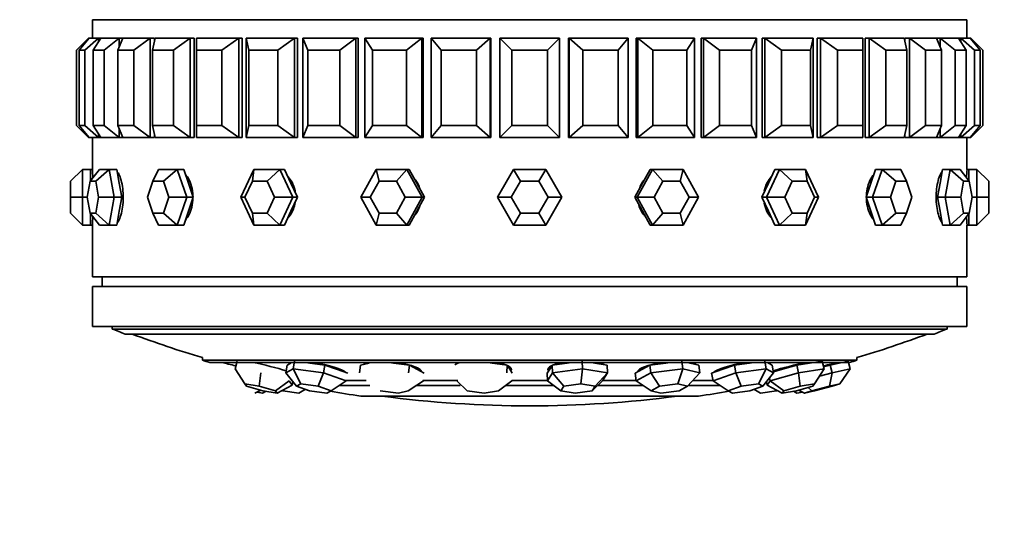
# Model space of a CAD drawing. Units: millimetres. Extents: x 0 to 1320, y 0 to 1616.
# Drawn here: x 538 to 587, y 379 to 405 of the extents above; entities that cross this region are included whole.
import ezdxf
from ezdxf import colors
from ezdxf.entities.mleader import LeaderData, LeaderLine
from ezdxf.math import Vec2, Vec3

# ---------------------------------------------------------------- set-up
doc = ezdxf.new("R2010")
doc.units = ezdxf.units.MM
doc.layers.add('DV5_Défaut', color=7, linetype='Continuous')
doc.layers.add('Défaut', color=7, linetype='Continuous')

# ---------------------------------------------------------------- blocks, each defined once
blk = doc.blocks.new('_DOT')
at = {"color": 0}
blk.add_line((0, 0), (-1, 0), dxfattribs=at)
at = {"color": 0, "const_width": 0.333}
blk.add_lwpolyline([(-0.1665, 0, 1), (0.1665, 0, 1)], format="xyb", close=True, dxfattribs=at)
blk = doc.blocks.new('SE4')
at = {"layer": 'DV5_Défaut', "color": 7, "linetype": 'Continuous', "lineweight": 35}
for p, q in [((541.268, 404.894), (585.268, 404.894)), ((541.268, 404.894), (541.268, 403.961)), ((541.268, 404.894), (585.268, 404.894)), ((541.268, 404.894), (541.268, 403.961)), ((585.268, 403.961), (585.268, 404.894)), ((585.268, 403.961), (585.268, 404.894)), ((541.068, 403.961), (540.468, 403.361)), ((540.608, 403.361), (541.107, 403.961)), ((541.576, 403.961), (540.89, 403.361)), ((541.068, 403.961), (541.107, 403.961)), ((541.068, 403.961), (541.068, 403.914)), ((541.107, 403.961), (541.576, 403.961)), ((541.306, 403.361), (541.692, 403.961)), ((541.576, 403.961), (541.692, 403.961)), ((541.576, 403.961), (541.576, 403.782)), ((541.692, 403.961), (542.619, 403.961)), ((542.619, 403.961), (541.863, 403.361)), ((542.545, 403.361), (542.807, 403.961)), ((542.807, 403.961), (542.619, 403.961)), ((542.807, 403.961), (542.619, 403.961)), ((542.619, 403.961), (542.807, 403.961)), ((542.619, 403.961), (542.619, 403.529)), ((542.807, 403.961), (544.169, 403.961)), ((544.169, 403.961), (543.362, 403.361)), ((544.393, 403.961), (544.169, 403.961)), ((544.393, 403.961), (544.169, 403.961)), ((544.169, 403.961), (544.393, 403.961)), ((544.169, 403.961), (544.169, 398.961)), ((544.294, 403.361), (544.427, 403.961)), ((544.393, 403.809), (544.393, 403.961)), ((544.393, 403.809), (544.393, 403.961)), ((544.427, 403.961), (546.19, 403.961)), ((546.19, 403.961), (545.352, 403.361)), ((546.393, 403.961), (546.19, 403.961)), ((546.393, 403.961), (546.19, 403.961)), ((546.19, 403.961), (546.393, 403.961)), ((546.19, 403.961), (546.19, 398.961)), ((546.393, 398.961), (546.393, 403.961)), ((546.393, 398.961), (546.393, 403.961)), ((546.51, 403.961), (548.631, 403.961)), ((546.51, 403.361), (546.51, 403.961)), ((548.631, 403.961), (547.783, 403.361)), ((548.809, 403.961), (548.631, 403.961)), ((548.809, 403.961), (548.631, 403.961)), ((548.631, 403.961), (548.809, 403.961)), ((548.631, 403.961), (548.631, 398.961)), ((548.809, 398.961), (548.809, 403.961)), ((548.809, 398.961), (548.809, 403.961)), ((549.006, 398.961), (549.006, 403.961)), ((549.006, 403.961), (551.433, 403.961)), ((549.139, 403.361), (549.006, 403.961)), ((551.433, 403.961), (550.595, 403.361)), ((551.581, 403.961), (551.433, 403.961)), ((551.581, 403.961), (551.433, 403.961)), ((551.433, 403.961), (551.581, 403.961)), ((551.433, 403.961), (551.433, 398.961)), ((551.581, 398.961), (551.581, 403.961)), ((551.581, 398.961), (551.581, 403.961)), ((551.853, 398.961), (551.853, 403.961)), ((551.853, 403.961), (554.526, 403.961)), ((552.116, 403.361), (551.853, 403.961)), ((554.526, 403.961), (553.719, 403.361)), ((554.64, 403.961), (554.526, 403.961)), ((554.64, 403.961), (554.526, 403.961)), ((554.526, 403.961), (554.64, 403.961)), ((554.526, 403.961), (554.526, 398.961)), ((554.64, 398.961), (554.64, 403.961)), ((554.64, 398.961), (554.64, 403.961)), ((554.982, 398.961), (554.982, 403.961)), ((554.982, 403.961), (557.835, 403.961)), ((555.367, 403.361), (554.982, 403.961)), ((557.835, 403.961), (557.079, 403.361)), ((557.835, 403.961), (557.913, 403.961)), ((557.835, 403.961), (557.835, 398.961)), ((557.913, 398.961), (557.913, 403.961)), ((557.913, 398.961), (557.913, 403.961)), ((558.314, 398.961), (558.314, 403.961)), ((558.314, 403.961), (561.277, 403.961)), ((558.813, 403.361), (558.314, 403.961)), ((561.277, 403.961), (560.591, 403.361)), ((561.277, 403.961), (561.316, 403.961)), ((561.277, 403.961), (561.277, 398.961)), ((561.316, 398.961), (561.316, 403.961)), ((561.316, 398.961), (561.316, 403.961)), ((561.768, 398.961), (561.768, 403.961)), ((561.768, 403.961), (564.768, 403.961)), ((562.368, 403.361), (561.768, 403.961)), ((564.768, 403.961), (564.168, 403.361)), ((564.768, 403.961), (564.768, 398.961)), ((565.221, 398.961), (565.221, 403.961)), ((565.221, 398.961), (565.221, 403.961)), ((565.26, 403.961), (565.221, 403.961)), ((565.26, 398.961), (565.26, 403.961)), ((565.26, 403.961), (568.223, 403.961)), ((565.946, 403.361), (565.26, 403.961)), ((568.223, 403.961), (567.724, 403.361)), ((568.223, 403.961), (568.223, 398.961)), ((568.624, 398.961), (568.624, 403.961)), ((568.624, 398.961), (568.624, 403.961)), ((568.702, 403.961), (568.624, 403.961)), ((568.702, 398.961), (568.702, 403.961)), ((568.702, 403.961), (571.555, 403.961)), ((569.458, 403.361), (568.702, 403.961)), ((571.555, 403.961), (571.17, 403.361)), ((571.555, 403.961), (571.555, 398.961)), ((572.011, 403.961), (571.897, 403.961)), ((571.897, 398.961), (571.897, 403.961)), ((572.011, 403.961), (571.897, 403.961)), ((571.897, 398.961), (571.897, 403.961)), ((572.011, 403.961), (571.897, 403.961)), ((572.011, 398.961), (572.011, 403.961)), ((572.011, 403.961), (574.684, 403.961)), ((572.818, 403.361), (572.011, 403.961)), ((574.684, 403.961), (574.421, 403.361)), ((574.684, 403.961), (574.684, 398.961)), ((575.104, 403.961), (574.956, 403.961)), ((574.956, 398.961), (574.956, 403.961)), ((575.104, 403.961), (574.956, 403.961)), ((574.956, 398.961), (574.956, 403.961)), ((575.104, 403.961), (574.956, 403.961)), ((575.104, 398.961), (575.104, 403.961)), ((575.104, 403.961), (577.531, 403.961)), ((575.942, 403.361), (575.104, 403.961)), ((577.531, 403.961), (577.398, 403.361)), ((577.531, 403.961), (577.531, 398.961)), ((577.906, 403.961), (577.728, 403.961)), ((577.728, 398.961), (577.728, 403.961)), ((577.906, 403.961), (577.728, 403.961)), ((577.728, 398.961), (577.728, 403.961)), ((577.906, 403.961), (577.728, 403.961)), ((577.906, 398.961), (577.906, 403.961)), ((577.906, 403.961), (580.027, 403.961)), ((578.754, 403.361), (577.906, 403.961)), ((580.027, 403.961), (580.027, 403.361)), ((580.347, 403.961), (580.144, 403.961)), ((580.144, 398.961), (580.144, 403.961)), ((580.347, 403.961), (580.144, 403.961)), ((580.144, 398.961), (580.144, 403.961)), ((580.347, 403.961), (580.144, 403.961)), ((580.347, 398.961), (580.347, 403.961)), ((580.347, 403.961), (582.11, 403.961)), ((581.185, 403.361), (580.347, 403.961)), ((582.11, 403.961), (582.243, 403.361)), ((582.368, 403.961), (582.144, 403.961)), ((582.144, 403.809), (582.144, 403.961)), ((582.368, 403.961), (582.144, 403.961)), ((582.144, 403.809), (582.144, 403.961)), ((582.368, 403.961), (582.144, 403.961)), ((582.368, 398.961), (582.368, 403.961)), ((582.368, 403.961), (583.73, 403.961)), ((583.175, 403.361), (582.368, 403.961)), ((583.918, 403.961), (583.73, 403.961)), ((583.918, 403.961), (583.73, 403.961)), ((583.918, 403.961), (583.73, 403.961)), ((583.73, 403.961), (583.992, 403.361)), ((583.918, 403.529), (583.918, 403.961)), ((583.918, 403.961), (584.845, 403.961)), ((584.674, 403.361), (583.918, 403.961)), ((584.961, 403.961), (584.845, 403.961)), ((584.845, 403.961), (585.231, 403.361)), ((584.961, 403.782), (584.961, 403.961)), ((584.961, 403.961), (585.43, 403.961)), ((585.647, 403.361), (584.961, 403.961)), ((585.468, 403.961), (585.43, 403.961)), ((585.43, 403.961), (585.929, 403.361)), ((585.468, 403.914), (585.468, 403.961)), ((586.068, 403.361), (585.468, 403.961)), ((540.468, 399.561), (540.468, 403.361)), ((540.89, 403.361), (540.608, 403.361)), ((540.608, 403.361), (540.608, 399.561)), ((540.89, 399.561), (540.89, 403.361)), ((541.863, 403.361), (541.306, 403.361)), ((541.306, 403.361), (541.306, 399.561)), ((541.863, 399.561), (541.863, 403.361)), ((543.362, 403.361), (542.545, 403.361)), ((542.545, 403.361), (542.545, 399.561)), ((543.362, 399.561), (543.362, 403.361)), ((545.352, 403.361), (544.294, 403.361)), ((544.294, 403.361), (544.294, 399.561)), ((545.352, 399.561), (545.352, 403.361)), ((547.783, 403.361), (546.51, 403.361)), ((546.51, 403.361), (546.51, 399.561)), ((547.783, 399.561), (547.783, 403.361)), ((550.595, 403.361), (549.139, 403.361)), ((549.139, 403.361), (549.139, 399.561)), ((550.595, 399.561), (550.595, 403.361)), ((553.719, 403.361), (552.116, 403.361)), ((552.116, 403.361), (552.116, 399.561)), ((553.719, 399.561), (553.719, 403.361)), ((557.079, 403.361), (555.367, 403.361)), ((555.367, 403.361), (555.367, 399.561)), ((557.079, 399.561), (557.079, 403.361)), ((560.591, 403.361), (558.813, 403.361)), ((558.813, 403.361), (558.813, 399.561)), ((560.591, 399.561), (560.591, 403.361)), ((564.168, 403.361), (562.368, 403.361)), ((562.368, 403.361), (562.368, 399.561)), ((564.168, 399.561), (564.168, 403.361)), ((567.724, 403.361), (565.946, 403.361)), ((565.946, 403.361), (565.946, 399.561)), ((567.724, 399.561), (567.724, 403.361)), ((571.17, 403.361), (569.458, 403.361)), ((569.458, 403.361), (569.458, 399.561)), ((571.17, 399.561), (571.17, 403.361)), ((574.421, 403.361), (572.818, 403.361)), ((572.818, 403.361), (572.818, 399.561)), ((574.421, 399.561), (574.421, 403.361)), ((577.398, 403.361), (575.942, 403.361)), ((575.942, 403.361), (575.942, 399.561)), ((577.398, 399.561), (577.398, 403.361)), ((580.027, 403.361), (578.754, 403.361)), ((578.754, 403.361), (578.754, 399.561)), ((580.027, 399.561), (580.027, 403.361)), ((582.243, 403.361), (581.185, 403.361)), ((581.185, 403.361), (581.185, 399.561)), ((582.243, 399.561), (582.243, 403.361)), ((583.992, 403.361), (583.175, 403.361)), ((583.175, 403.361), (583.175, 399.561)), ((583.992, 399.561), (583.992, 403.361)), ((585.231, 403.361), (584.674, 403.361)), ((584.674, 403.361), (584.674, 399.561)), ((585.231, 399.561), (585.231, 403.361)), ((585.929, 403.361), (585.647, 403.361)), ((585.647, 403.361), (585.647, 399.561)), ((585.929, 399.561), (585.929, 403.361)), ((586.068, 403.361), (586.068, 399.561)), ((541.068, 398.961), (540.468, 399.561)), ((540.608, 399.561), (540.89, 399.561)), ((540.608, 399.561), (541.107, 398.961)), ((541.576, 398.961), (540.89, 399.561)), ((541.306, 399.561), (541.863, 399.561)), ((541.306, 399.561), (541.692, 398.961)), ((542.619, 398.961), (541.863, 399.561)), ((542.545, 399.561), (543.362, 399.561)), ((542.545, 399.561), (542.807, 398.961)), ((542.619, 399.393), (542.619, 398.961)), ((544.169, 398.961), (543.362, 399.561)), ((544.294, 399.561), (545.352, 399.561)), ((544.294, 399.561), (544.427, 398.961)), ((546.19, 398.961), (545.352, 399.561)), ((546.51, 399.561), (547.783, 399.561)), ((546.51, 399.561), (546.51, 398.961)), ((548.631, 398.961), (547.783, 399.561)), ((549.139, 399.561), (549.006, 398.961)), ((549.139, 399.561), (550.595, 399.561)), ((551.433, 398.961), (550.595, 399.561)), ((552.116, 399.561), (551.853, 398.961)), ((552.116, 399.561), (553.719, 399.561)), ((554.526, 398.961), (553.719, 399.561)), ((555.367, 399.561), (554.982, 398.961)), ((555.367, 399.561), (557.079, 399.561)), ((557.835, 398.961), (557.079, 399.561)), ((558.813, 399.561), (558.314, 398.961)), ((558.813, 399.561), (560.591, 399.561)), ((561.277, 398.961), (560.591, 399.561)), ((562.368, 399.561), (561.768, 398.961)), ((562.368, 399.561), (564.168, 399.561)), ((564.768, 398.961), (564.168, 399.561)), ((565.946, 399.561), (565.26, 398.961)), ((565.946, 399.561), (567.724, 399.561)), ((568.223, 398.961), (567.724, 399.561)), ((569.458, 399.561), (568.702, 398.961)), ((569.458, 399.561), (571.17, 399.561)), ((571.555, 398.961), (571.17, 399.561)), ((572.818, 399.561), (572.011, 398.961)), ((572.818, 399.561), (574.421, 399.561)), ((574.684, 398.961), (574.421, 399.561)), ((575.942, 399.561), (575.104, 398.961)), ((575.942, 399.561), (577.398, 399.561)), ((577.531, 398.961), (577.398, 399.561)), ((578.754, 399.561), (577.906, 398.961)), ((578.754, 399.561), (580.027, 399.561)), ((580.027, 398.961), (580.027, 399.561)), ((581.185, 399.561), (580.347, 398.961)), ((581.185, 399.561), (582.243, 399.561)), ((582.11, 398.961), (582.243, 399.561)), ((583.175, 399.561), (582.368, 398.961)), ((583.175, 399.561), (583.992, 399.561)), ((583.73, 398.961), (583.992, 399.561)), ((584.674, 399.561), (583.918, 398.961)), ((583.918, 398.961), (583.918, 399.393)), ((584.674, 399.561), (585.231, 399.561)), ((584.845, 398.961), (585.231, 399.561)), ((585.647, 399.561), (584.961, 398.961)), ((585.43, 398.961), (585.929, 399.561)), ((586.068, 399.561), (585.468, 398.961)), ((585.647, 399.561), (585.929, 399.561)), ((541.068, 399.008), (541.068, 398.961)), ((541.068, 398.961), (541.107, 398.961)), ((541.576, 398.961), (541.107, 398.961)), ((541.268, 398.961), (541.268, 397.361)), ((541.268, 398.961), (541.268, 397.361)), ((541.576, 399.14), (541.576, 398.961)), ((541.576, 398.961), (541.692, 398.961)), ((542.619, 398.961), (541.692, 398.961)), ((542.619, 398.961), (542.807, 398.961)), ((542.619, 398.961), (542.807, 398.961)), ((542.619, 398.961), (542.807, 398.961)), ((544.169, 398.961), (542.807, 398.961)), ((544.169, 398.961), (544.393, 398.961)), ((544.169, 398.961), (544.393, 398.961)), ((544.169, 398.961), (544.393, 398.961)), ((544.393, 398.961), (544.393, 399.113)), ((544.393, 398.961), (544.393, 399.113)), ((546.19, 398.961), (544.427, 398.961)), ((546.19, 398.961), (546.393, 398.961)), ((546.19, 398.961), (546.393, 398.961)), ((546.19, 398.961), (546.393, 398.961)), ((548.631, 398.961), (546.51, 398.961)), ((548.631, 398.961), (548.809, 398.961)), ((548.631, 398.961), (548.809, 398.961)), ((548.631, 398.961), (548.809, 398.961)), ((551.433, 398.961), (549.006, 398.961)), ((551.433, 398.961), (551.581, 398.961)), ((551.433, 398.961), (551.581, 398.961)), ((551.433, 398.961), (551.581, 398.961)), ((554.526, 398.961), (551.853, 398.961)), ((554.526, 398.961), (554.64, 398.961)), ((554.526, 398.961), (554.64, 398.961)), ((554.526, 398.961), (554.64, 398.961)), ((557.835, 398.961), (554.982, 398.961)), ((557.835, 398.961), (557.913, 398.961)), ((561.277, 398.961), (558.314, 398.961)), ((561.277, 398.961), (561.316, 398.961)), ((564.768, 398.961), (561.768, 398.961)), ((565.26, 398.961), (565.221, 398.961)), ((568.223, 398.961), (565.26, 398.961)), ((568.702, 398.961), (568.624, 398.961)), ((571.555, 398.961), (568.702, 398.961)), ((571.897, 398.961), (572.011, 398.961)), ((571.897, 398.961), (572.011, 398.961)), ((572.011, 398.961), (571.897, 398.961)), ((574.684, 398.961), (572.011, 398.961)), ((574.956, 398.961), (575.104, 398.961)), ((574.956, 398.961), (575.104, 398.961)), ((575.104, 398.961), (574.956, 398.961)), ((577.531, 398.961), (575.104, 398.961)), ((577.728, 398.961), (577.906, 398.961)), ((577.728, 398.961), (577.906, 398.961)), ((577.906, 398.961), (577.728, 398.961)), ((580.027, 398.961), (577.906, 398.961)), ((580.144, 398.961), (580.347, 398.961)), ((580.144, 398.961), (580.347, 398.961)), ((580.347, 398.961), (580.144, 398.961)), ((582.11, 398.961), (580.347, 398.961)), ((582.144, 398.961), (582.144, 399.113)), ((582.144, 398.961), (582.144, 399.113)), ((582.144, 398.961), (582.368, 398.961)), ((582.144, 398.961), (582.368, 398.961)), ((582.368, 398.961), (582.144, 398.961)), ((583.73, 398.961), (582.368, 398.961)), ((583.73, 398.961), (583.918, 398.961)), ((583.73, 398.961), (583.918, 398.961)), ((583.918, 398.961), (583.73, 398.961)), ((584.845, 398.961), (583.918, 398.961)), ((584.961, 398.961), (584.845, 398.961)), ((584.961, 398.961), (584.961, 399.14)), ((585.43, 398.961), (584.961, 398.961)), ((585.268, 397.361), (585.268, 398.961)), ((585.268, 397.361), (585.268, 398.961)), ((585.468, 398.961), (585.43, 398.961)), ((585.468, 398.961), (585.468, 399.008)), ((540.168, 396.761), (540.768, 397.361)), ((540.768, 397.361), (541.168, 397.361)), ((540.768, 397.361), (540.768, 395.961)), ((541.156, 396.761), (541.62, 397.361)), ((541.168, 396.777), (541.168, 397.361)), ((541.268, 397.361), (541.168, 397.361)), ((541.442, 396.761), (542.12, 397.361)), ((541.62, 397.361), (542.12, 397.361)), ((542.12, 397.361), (542.5, 397.361)), ((542.12, 397.361), (542.369, 395.961)), ((542.625, 396.661), (542.5, 397.361)), ((544.309, 396.761), (544.591, 397.361)), ((544.591, 397.361), (545.541, 397.361)), ((544.852, 396.761), (545.541, 397.361)), ((545.541, 397.361), (545.864, 397.361)), ((545.541, 397.361), (546.016, 395.961)), ((546.102, 396.661), (545.864, 397.361)), ((548.735, 395.961), (549.389, 397.361)), ((549.317, 396.761), (549.389, 397.361)), ((549.389, 397.361), (550.697, 397.361)), ((550.064, 396.761), (550.697, 397.361)), ((550.697, 397.361), (550.932, 397.361)), ((550.697, 397.361), (551.351, 395.961)), ((551.259, 396.661), (550.932, 397.361)), ((554.778, 395.961), (555.547, 397.361)), ((555.547, 397.361), (557.084, 397.361)), ((555.691, 396.761), (555.547, 397.361)), ((556.569, 396.761), (557.084, 397.361)), ((557.084, 397.361), (557.208, 397.361)), ((557.084, 397.361), (557.853, 395.961)), ((557.592, 396.661), (557.208, 397.361)), ((561.652, 395.961), (562.46, 397.361)), ((562.46, 397.361), (564.077, 397.361)), ((562.807, 396.761), (562.46, 397.361)), ((563.73, 396.761), (564.077, 397.361)), ((564.077, 397.361), (564.885, 395.961)), ((568.684, 395.961), (569.453, 397.361)), ((569.329, 397.361), (568.945, 396.661)), ((569.453, 397.361), (569.329, 397.361)), ((569.453, 397.361), (570.99, 397.361)), ((569.968, 396.761), (569.453, 397.361)), ((570.846, 396.761), (570.99, 397.361)), ((570.99, 397.361), (571.759, 395.961)), ((575.186, 395.961), (575.84, 397.361)), ((575.605, 397.361), (575.278, 396.661)), ((575.84, 397.361), (575.605, 397.361)), ((575.84, 397.361), (577.148, 397.361)), ((576.473, 396.761), (575.84, 397.361)), ((577.148, 397.361), (577.802, 395.961)), ((577.22, 396.761), (577.148, 397.361)), ((580.673, 397.361), (580.435, 396.661)), ((580.521, 395.961), (580.996, 397.361)), ((580.996, 397.361), (580.673, 397.361)), ((580.996, 397.361), (581.946, 397.361)), ((581.685, 396.761), (580.996, 397.361)), ((582.228, 396.761), (581.946, 397.361)), ((584.037, 397.361), (583.912, 396.661)), ((584.417, 397.361), (584.037, 397.361)), ((584.168, 395.961), (584.417, 397.361)), ((584.417, 397.361), (584.917, 397.361)), ((585.095, 396.761), (584.417, 397.361)), ((585.381, 396.761), (584.917, 397.361)), ((585.368, 397.361), (585.268, 397.361)), ((585.368, 397.361), (585.368, 396.777)), ((585.768, 397.361), (585.368, 397.361)), ((585.768, 395.961), (585.768, 397.361)), ((586.368, 396.761), (585.768, 397.361)), ((540.168, 395.961), (540.168, 396.761)), ((541.156, 396.761), (541.014, 395.961)), ((541.442, 396.761), (541.156, 396.761)), ((541.585, 395.961), (541.442, 396.761)), ((544.309, 396.761), (544.037, 395.961)), ((544.852, 396.761), (544.309, 396.761)), ((545.123, 395.961), (544.852, 396.761)), ((549.317, 396.761), (548.943, 395.961)), ((550.064, 396.761), (549.317, 396.761)), ((550.438, 395.961), (550.064, 396.761)), ((555.691, 396.761), (555.252, 395.961)), ((556.569, 396.761), (555.691, 396.761)), ((557.009, 395.961), (556.569, 396.761)), ((562.807, 396.761), (562.345, 395.961)), ((563.73, 396.761), (562.807, 396.761)), ((564.192, 395.961), (563.73, 396.761)), ((569.968, 396.761), (569.528, 395.961)), ((570.846, 396.761), (569.968, 396.761)), ((571.285, 395.961), (570.846, 396.761)), ((576.473, 396.761), (576.099, 395.961)), ((577.22, 396.761), (576.473, 396.761)), ((577.594, 395.961), (577.22, 396.761)), ((581.685, 396.761), (581.414, 395.961)), ((582.228, 396.761), (581.685, 396.761)), ((582.5, 395.961), (582.228, 396.761)), ((585.095, 396.761), (584.952, 395.961)), ((585.381, 396.761), (585.095, 396.761)), ((585.523, 395.961), (585.381, 396.761)), ((586.368, 396.761), (586.368, 395.961)), ((542.75, 395.961), (542.625, 396.661)), ((546.339, 395.961), (546.102, 396.661)), ((551.586, 395.961), (551.259, 396.661)), ((557.977, 395.961), (557.592, 396.661)), ((568.945, 396.661), (568.56, 395.961)), ((575.278, 396.661), (574.951, 395.961)), ((580.435, 396.661), (580.198, 395.961)), ((583.912, 396.661), (583.787, 395.961)), ((540.168, 395.161), (540.168, 395.961)), ((540.768, 395.961), (540.168, 395.961)), ((540.768, 395.961), (541.014, 395.961)), ((540.768, 395.961), (540.768, 394.561)), ((541.014, 395.961), (541.156, 395.161)), ((541.442, 395.161), (541.585, 395.961)), ((542.369, 395.961), (541.585, 395.961)), ((542.369, 395.961), (542.12, 394.561)), ((542.369, 395.961), (542.75, 395.961)), ((542.625, 395.261), (542.75, 395.961)), ((544.037, 395.961), (544.309, 395.161)), ((544.852, 395.161), (545.123, 395.961)), ((546.016, 395.961), (545.123, 395.961)), ((546.016, 395.961), (545.541, 394.561)), ((546.016, 395.961), (546.339, 395.961)), ((546.102, 395.261), (546.339, 395.961)), ((549.389, 394.561), (548.735, 395.961)), ((548.943, 395.961), (548.735, 395.961)), ((548.943, 395.961), (549.317, 395.161)), ((550.064, 395.161), (550.438, 395.961)), ((551.351, 395.961), (550.438, 395.961)), ((551.351, 395.961), (550.697, 394.561)), ((551.259, 395.261), (551.586, 395.961)), ((551.351, 395.961), (551.586, 395.961)), ((555.547, 394.561), (554.778, 395.961)), ((555.252, 395.961), (554.778, 395.961)), ((555.252, 395.961), (555.691, 395.161)), ((556.569, 395.161), (557.009, 395.961)), ((557.853, 395.961), (557.009, 395.961)), ((557.853, 395.961), (557.084, 394.561)), ((557.592, 395.261), (557.977, 395.961)), ((557.853, 395.961), (557.977, 395.961)), ((562.46, 394.561), (561.652, 395.961)), ((562.345, 395.961), (561.652, 395.961)), ((562.345, 395.961), (562.807, 395.161)), ((563.73, 395.161), (564.192, 395.961)), ((564.885, 395.961), (564.077, 394.561)), ((564.885, 395.961), (564.192, 395.961)), ((568.56, 395.961), (568.945, 395.261)), ((568.684, 395.961), (568.56, 395.961)), ((569.453, 394.561), (568.684, 395.961)), ((569.528, 395.961), (568.684, 395.961)), ((569.528, 395.961), (569.968, 395.161)), ((570.846, 395.161), (571.285, 395.961)), ((571.759, 395.961), (570.99, 394.561)), ((571.759, 395.961), (571.285, 395.961)), ((574.951, 395.961), (575.278, 395.261)), ((575.186, 395.961), (574.951, 395.961)), ((575.84, 394.561), (575.186, 395.961)), ((576.099, 395.961), (575.186, 395.961)), ((576.099, 395.961), (576.473, 395.161)), ((577.802, 395.961), (577.148, 394.561)), ((577.22, 395.161), (577.594, 395.961)), ((577.802, 395.961), (577.594, 395.961)), ((580.198, 395.961), (580.435, 395.261)), ((580.521, 395.961), (580.198, 395.961)), ((580.996, 394.561), (580.521, 395.961)), ((581.414, 395.961), (580.521, 395.961)), ((581.414, 395.961), (581.685, 395.161)), ((582.228, 395.161), (582.5, 395.961)), ((583.787, 395.961), (583.912, 395.261)), ((584.168, 395.961), (583.787, 395.961)), ((584.417, 394.561), (584.168, 395.961)), ((584.952, 395.961), (584.168, 395.961)), ((584.952, 395.961), (585.095, 395.161)), ((585.381, 395.161), (585.523, 395.961)), ((585.768, 395.961), (585.523, 395.961)), ((585.768, 394.561), (585.768, 395.961)), ((586.368, 395.961), (585.768, 395.961)), ((586.368, 395.961), (586.368, 395.161)), ((540.768, 394.561), (540.168, 395.161)), ((541.156, 395.161), (541.442, 395.161)), ((541.62, 394.561), (541.156, 395.161)), ((541.168, 394.561), (541.168, 395.145)), ((542.12, 394.561), (541.442, 395.161)), ((542.5, 394.561), (542.625, 395.261)), ((544.309, 395.161), (544.852, 395.161)), ((544.591, 394.561), (544.309, 395.161)), ((545.541, 394.561), (544.852, 395.161)), ((545.864, 394.561), (546.102, 395.261)), ((549.317, 395.161), (550.064, 395.161)), ((549.389, 394.561), (549.317, 395.161)), ((550.697, 394.561), (550.064, 395.161)), ((550.932, 394.561), (551.259, 395.261)), ((555.547, 394.561), (555.691, 395.161)), ((555.691, 395.161), (556.569, 395.161)), ((557.084, 394.561), (556.569, 395.161)), ((557.208, 394.561), (557.592, 395.261)), ((562.46, 394.561), (562.807, 395.161)), ((562.807, 395.161), (563.73, 395.161)), ((564.077, 394.561), (563.73, 395.161)), ((568.945, 395.261), (569.329, 394.561)), ((569.453, 394.561), (569.968, 395.161)), ((569.968, 395.161), (570.846, 395.161)), ((570.99, 394.561), (570.846, 395.161)), ((575.278, 395.261), (575.605, 394.561)), ((575.84, 394.561), (576.473, 395.161)), ((576.473, 395.161), (577.22, 395.161)), ((577.148, 394.561), (577.22, 395.161)), ((580.435, 395.261), (580.673, 394.561)), ((580.996, 394.561), (581.685, 395.161)), ((581.685, 395.161), (582.228, 395.161)), ((581.946, 394.561), (582.228, 395.161)), ((583.912, 395.261), (584.037, 394.561)), ((584.417, 394.561), (585.095, 395.161)), ((584.917, 394.561), (585.381, 395.161)), ((585.095, 395.161), (585.381, 395.161)), ((585.368, 395.145), (585.368, 394.561)), ((585.768, 394.561), (586.368, 395.161)), ((540.768, 394.561), (541.168, 394.561)), ((541.168, 394.561), (541.268, 394.561)), ((541.268, 394.561), (541.268, 391.961)), ((541.268, 394.561), (541.268, 391.961)), ((542.12, 394.561), (541.62, 394.561)), ((542.12, 394.561), (542.5, 394.561)), ((545.541, 394.561), (544.591, 394.561)), ((545.541, 394.561), (545.864, 394.561)), ((550.697, 394.561), (549.389, 394.561)), ((550.697, 394.561), (550.932, 394.561)), ((557.084, 394.561), (555.547, 394.561)), ((557.084, 394.561), (557.208, 394.561)), ((564.077, 394.561), (562.46, 394.561)), ((569.453, 394.561), (569.329, 394.561)), ((570.99, 394.561), (569.453, 394.561)), ((575.84, 394.561), (575.605, 394.561)), ((577.148, 394.561), (575.84, 394.561)), ((580.996, 394.561), (580.673, 394.561)), ((581.946, 394.561), (580.996, 394.561)), ((584.417, 394.561), (584.037, 394.561)), ((584.917, 394.561), (584.417, 394.561)), ((585.268, 391.961), (585.268, 394.561)), ((585.268, 391.961), (585.268, 394.561)), ((585.268, 394.561), (585.368, 394.561)), ((585.768, 394.561), (585.368, 394.561)), ((585.268, 391.961), (541.268, 391.961)), ((585.268, 391.961), (541.268, 391.961)), ((541.768, 391.961), (541.768, 391.461)), ((584.768, 391.461), (584.768, 391.961)), ((585.268, 391.461), (541.268, 391.461)), ((541.268, 391.461), (541.268, 389.461)), ((585.268, 389.461), (585.268, 391.461)), ((585.268, 389.461), (541.268, 389.461)), ((542.268, 389.461), (542.268, 389.327)), ((584.268, 389.327), (542.268, 389.327)), ((584.268, 389.327), (584.268, 389.461)), ((583.613, 389.073), (542.924, 389.073)), ((546.803, 387.886), (546.803, 387.755)), ((579.734, 387.755), (579.734, 387.886)), ((579.734, 387.755), (546.803, 387.755)), ((579.356, 387.643), (547.181, 387.643)), ((548.459, 387.329), (548.552, 387.716)), ((550.997, 387.124), (551.072, 387.511)), ((551.259, 387.614), (551.072, 387.511)), ((551.235, 387.643), (551.226, 387.596)), ((551.37, 387.329), (551.445, 387.716)), ((552.207, 387.614), (551.991, 387.643)), ((552.968, 387.511), (552.207, 387.614)), ((552.894, 387.124), (552.968, 387.511)), ((553.544, 387.306), (552.968, 387.511)), ((554.712, 387.124), (554.761, 387.511)), ((555.19, 387.614), (554.761, 387.511)), ((554.993, 387.621), (554.985, 387.565)), ((556.422, 387.614), (556.194, 387.643)), ((557.223, 387.511), (556.422, 387.614)), ((557.175, 387.124), (557.223, 387.511)), ((557.595, 387.306), (557.223, 387.511)), ((561.378, 387.614), (561.164, 387.643)), ((562.133, 387.511), (561.378, 387.614)), ((562.116, 387.124), (562.133, 387.511)), ((562.262, 387.306), (562.133, 387.511)), ((562.281, 387.276), (562.286, 387.4)), ((564.251, 387.4), (564.256, 387.276)), ((564.404, 387.511), (564.275, 387.306)), ((565.159, 387.614), (564.404, 387.511)), ((564.421, 387.124), (564.404, 387.511)), ((565.373, 387.643), (565.159, 387.614)), ((565.93, 387.329), (565.914, 387.716)), ((566.54, 387.614), (566.362, 387.643)), ((567.166, 387.511), (566.54, 387.614)), ((567.183, 387.124), (567.166, 387.511)), ((569.314, 387.511), (568.942, 387.306)), ((570.115, 387.614), (569.314, 387.511)), ((569.362, 387.124), (569.314, 387.511)), ((570.343, 387.643), (570.115, 387.614)), ((570.966, 387.329), (570.917, 387.716)), ((571.347, 387.614), (571.225, 387.643)), ((571.776, 387.511), (571.347, 387.614)), ((571.552, 387.565), (571.544, 387.621)), ((571.825, 387.124), (571.776, 387.511)), ((573.568, 387.511), (572.993, 387.306)), ((574.33, 387.614), (573.568, 387.511)), ((573.643, 387.124), (573.568, 387.511)), ((574.546, 387.643), (574.33, 387.614)), ((575.167, 387.329), (575.092, 387.716)), ((575.278, 387.614), (575.226, 387.643)), ((575.465, 387.511), (575.278, 387.614)), ((575.311, 387.596), (575.302, 387.643)), ((575.54, 387.124), (575.465, 387.511)), ((576.707, 387.511), (575.991, 387.306)), ((577.346, 387.614), (576.707, 387.511)), ((576.8, 387.124), (576.707, 387.511)), ((577.985, 387.716), (577.346, 387.614)), ((578.078, 387.329), (577.985, 387.716)), ((578.389, 387.511), (578.056, 387.423)), ((578.837, 387.614), (578.389, 387.511)), ((578.49, 387.124), (578.389, 387.511)), ((579.284, 387.716), (578.837, 387.614)), ((579.385, 387.329), (579.284, 387.716)), ((548.459, 387.329), (548.933, 386.573)), ((549.737, 387.124), (549.663, 386.456)), ((550.997, 387.124), (551.37, 387.329)), ((551.538, 386.456), (550.997, 387.124)), ((551.37, 387.329), (552.894, 387.124)), ((551.37, 387.329), (551.751, 386.573)), ((552.894, 387.124), (552.622, 386.456)), ((552.894, 387.124), (554.044, 386.714)), ((554.119, 387.101), (553.544, 387.306)), ((553.991, 387.147), (553.993, 387.159)), ((557.967, 387.101), (557.595, 387.306)), ((557.763, 387.213), (557.771, 387.274)), ((562.39, 387.101), (562.262, 387.306)), ((564.275, 387.306), (564.147, 387.101)), ((564.163, 386.714), (564.147, 387.101)), ((564.163, 386.714), (564.421, 387.124)), ((564.421, 387.124), (565.93, 387.329)), ((564.982, 386.456), (564.421, 387.124)), ((565.93, 387.329), (565.845, 386.573)), ((565.93, 387.329), (567.183, 387.124)), ((567.183, 387.124), (566.561, 386.456)), ((567.183, 387.124), (566.925, 386.714)), ((568.942, 387.306), (568.57, 387.101)), ((568.618, 386.714), (568.57, 387.101)), ((568.618, 386.714), (569.362, 387.124)), ((568.766, 387.274), (568.774, 387.213)), ((569.362, 387.124), (570.966, 387.329)), ((569.803, 386.456), (569.362, 387.124)), ((570.966, 387.329), (570.719, 386.573)), ((570.966, 387.329), (571.825, 387.124)), ((571.825, 387.124), (571.21, 386.456)), ((572.993, 387.306), (572.418, 387.101)), ((572.493, 386.714), (572.418, 387.101)), ((572.493, 386.714), (573.643, 387.124)), ((572.544, 387.159), (572.546, 387.147)), ((573.643, 387.124), (575.167, 387.329)), ((573.915, 386.456), (573.643, 387.124)), ((575.167, 387.329), (574.786, 386.573)), ((575.54, 387.124), (574.999, 386.456)), ((575.167, 387.329), (575.54, 387.124)), ((575.368, 386.714), (575.331, 386.867)), ((575.368, 386.714), (576.8, 387.124)), ((575.991, 387.306), (575.53, 387.174)), ((576.8, 387.124), (578.078, 387.329)), ((576.874, 386.456), (576.8, 387.124)), ((578.078, 387.329), (577.604, 386.573)), ((577.843, 386.954), (578.49, 387.124)), ((578.358, 386.456), (578.49, 387.124)), ((578.49, 387.124), (579.385, 387.329)), ((579.385, 387.329), (578.869, 386.573)), ((549.663, 386.456), (548.933, 386.573)), ((548.933, 386.573), (549.021, 386.456)), ((549.021, 386.456), (549.839, 386.222)), ((550.482, 386.222), (549.663, 386.456)), ((551.169, 386.714), (550.482, 386.222)), ((550.569, 386.104), (551.323, 386.509)), ((551.169, 386.714), (551.323, 386.509)), ((551.323, 386.509), (551.362, 386.674)), ((551.357, 386.652), (551.383, 386.648)), ((551.751, 386.573), (551.538, 386.456)), ((551.538, 386.456), (552.196, 386.222)), ((552.622, 386.456), (551.751, 386.573)), ((553.279, 386.222), (552.622, 386.456)), ((554.044, 386.714), (553.279, 386.222)), ((555.227, 386.486), (553.689, 386.486)), ((555.049, 386.736), (554.004, 386.736)), ((557.919, 386.714), (557.159, 386.222)), ((559.767, 386.486), (557.546, 386.486)), ((559.661, 386.736), (557.898, 386.736)), ((560.123, 386.222), (559.612, 386.714)), ((562.374, 386.714), (561.702, 386.222)), ((564.475, 386.486), (562.062, 386.486)), ((564.167, 386.736), (562.37, 386.736)), ((564.835, 386.222), (564.163, 386.714)), ((564.982, 386.456), (564.835, 386.222)), ((565.845, 386.573), (564.982, 386.456)), ((566.561, 386.456), (565.845, 386.573)), ((566.925, 386.714), (566.414, 386.222)), ((566.414, 386.222), (566.561, 386.456)), ((568.97, 386.486), (566.688, 386.486)), ((568.639, 386.736), (566.956, 386.736)), ((569.378, 386.222), (568.618, 386.714)), ((569.803, 386.456), (569.378, 386.222)), ((570.719, 386.573), (569.803, 386.456)), ((571.21, 386.456), (570.719, 386.573)), ((570.785, 386.222), (571.21, 386.456)), ((572.847, 386.486), (571.237, 386.486)), ((572.533, 386.736), (571.488, 386.736)), ((573.258, 386.222), (572.493, 386.714)), ((573.915, 386.456), (573.258, 386.222)), ((574.786, 386.573), (573.915, 386.456)), ((574.341, 386.222), (574.999, 386.456)), ((574.999, 386.456), (574.786, 386.573)), ((575.154, 386.648), (575.18, 386.652)), ((575.214, 386.509), (575.175, 386.674)), ((575.214, 386.509), (575.368, 386.714)), ((575.968, 386.104), (575.214, 386.509)), ((576.055, 386.222), (575.368, 386.714)), ((576.874, 386.456), (576.055, 386.222)), ((576.698, 386.222), (577.516, 386.456)), ((577.604, 386.573), (576.874, 386.456)), ((577.467, 386.222), (577.285, 386.39)), ((578.358, 386.456), (577.467, 386.222)), ((577.516, 386.456), (577.604, 386.573)), ((577.6, 386.222), (578.49, 386.456)), ((578.869, 386.573), (578.358, 386.456)), ((578.49, 386.456), (578.869, 386.573)), ((549.449, 386.104), (549.742, 386.249)), ((549.826, 386.104), (549.552, 386.155)), ((549.826, 386.104), (550.004, 386.195)), ((549.839, 386.222), (550.569, 386.104)), ((550.569, 386.104), (550.482, 386.222)), ((550.848, 386.222), (550.81, 386.233)), ((550.854, 386.257), (550.848, 386.222)), ((551.659, 386.104), (550.848, 386.222)), ((551.659, 386.104), (551.986, 386.296)), ((552.196, 386.222), (553.066, 386.104)), ((553.066, 386.104), (553.279, 386.222)), ((554.768, 385.948), (571.768, 385.948)), ((555.752, 386.222), (556.668, 386.104)), ((556.668, 386.104), (557.159, 386.222)), ((560.123, 386.222), (560.986, 386.104)), ((560.986, 386.104), (561.702, 386.222)), ((564.835, 386.222), (565.551, 386.104)), ((565.551, 386.104), (566.414, 386.222)), ((569.378, 386.222), (569.869, 386.104)), ((569.869, 386.104), (570.785, 386.222)), ((573.258, 386.222), (573.471, 386.104)), ((573.471, 386.104), (574.341, 386.222)), ((574.878, 386.104), (574.551, 386.296)), ((575.689, 386.222), (574.878, 386.104)), ((575.689, 386.222), (575.683, 386.257)), ((575.727, 386.233), (575.689, 386.222)), ((576.055, 386.222), (575.968, 386.104)), ((575.968, 386.104), (576.698, 386.222)), ((576.711, 386.104), (576.533, 386.195)), ((576.985, 386.155), (576.711, 386.104)), ((577.088, 386.104), (576.795, 386.249)), ((577.467, 386.222), (577.088, 386.104)), ((577.088, 386.104), (577.6, 386.222))]:
    blk.add_line(p, q, dxfattribs=at)
for centre, radius, start, end in [((519.314, 395.961), 21.999, 2.5713, 3.6489), ((519.314, 395.961), 21.999, 2.5713, 3.6489), ((607.223, 395.961), 21.999, 176.3511, 177.5006), ((607.223, 395.961), 21.999, 176.3511, 177.4304), ((519.314, 395.961), 21.999, 356.3517, 357.4291), ((519.314, 395.961), 21.999, 356.3517, 357.4291), ((607.223, 395.961), 21.999, 182.4688, 183.6483), ((607.223, 395.961), 21.999, 182.4688, 183.6483), ((563.268, 442.586), 57.25, 248.4808, 249.1843), ((563.268, 442.586), 57.25, 290.8157, 291.5192), ((563.268, 442.586), 57.125, 249.5166, 253.2471), ((563.268, 442.586), 57.125, 286.7529, 290.4834), ((563.268, 442.586), 57.25, 253.2848, 253.6798), ((563.268, 442.586), 57.25, 286.3202, 286.7152), ((563.268, 442.336), 57.025, 259.8709, 261.4277), ((563.268, 442.586), 57.125, 262.5128, 277.4872), ((563.268, 442.336), 57.025, 278.5723, 280.1291)]:
    blk.add_arc(centre, radius, start, end, dxfattribs=at)
for centre, major_axis, ratio, start_param, end_param in [((570.036, 395.961), (0, -1.4), 0.951057, 4.951486, 5.382572), ((570.036, 395.961), (0, -1.4), 0.951057, 5.418756, 5.52049), ((548.823, 387.35), (-1.42, 0.371), 0.020961, -1.330044, -0.746829), ((549.994, 387.35), (-1.427, 0.343), 0.101962, 3.940004, 5.215078), ((552.604, 387.35), (-1.441, 0.278), 0.171914, 0, 0.204002), ((552.604, 387.35), (-1.441, 0.278), 0.171914, 6.222542, 6.283185), ((552.604, 387.35), (-1.441, 0.278), 0.171914, 3.377277, 4.88884), ((556.37, 387.35), (-1.456, 0.182), 0.223236, 5.872636, 6.231288), ((556.388, 387.499), (-1.456, 0.182), 0.223236, 0.231768, 0.30443), ((556.37, 387.35), (-1.456, 0.182), 0.223236, 3.173348, 4.555643), ((560.883, 387.35), (-1.466, 0.063), 0.250367, -0.733106, -0.326911), ((560.883, 387.35), (-1.466, 0.063), 0.250367, 3.7884, 4.216377), ((560.883, 387.35), (-1.466, 0.063), 0.250367, 2.945928, 3.678935), ((560.889, 387.499), (-1.466, 0.063), 0.250367, -3.446023, -3.34644), ((565.654, 387.35), (1.466, 0.063), 0.250367, 2.60425, 3.337257), ((565.648, 387.499), (1.466, 0.063), 0.250367, 3.34644, 3.446023), ((565.654, 387.35), (1.466, 0.063), 0.250367, -4.216377, -3.7884), ((565.654, 387.35), (1.466, 0.063), 0.250367, 0.344112, 0.733106), ((570.167, 387.35), (1.456, 0.182), 0.223236, 1.727542, 3.109837), ((570.167, 387.35), (1.456, 0.182), 0.223236, 0.051898, 0.41055), ((570.149, 387.499), (1.456, 0.182), 0.223236, -0.30443, -0.231768), ((573.933, 387.35), (-1.441, -0.278), 0.171914, 4.535938, 6.047501), ((573.933, 387.35), (-1.441, -0.278), 0.171914, 2.937591, 3.202236), ((576.543, 387.35), (-1.427, -0.343), 0.101962, 4.2097, 5.484774), ((577.714, 387.35), (-1.42, -0.371), 0.020961, 3.888421, 4.471637)]:
    blk.add_ellipse(centre, major_axis=major_axis, ratio=ratio, start_param=start_param, end_param=end_param, dxfattribs=at)
for points, knots in [([(542.522, 394.674), (542.529, 394.683), (542.536, 394.692), (542.542, 394.701), (542.589, 394.77), (542.635, 394.863), (542.673, 394.974), (542.712, 395.085), (542.746, 395.217), (542.77, 395.359), (542.795, 395.5), (542.811, 395.655), (542.817, 395.811), (542.824, 395.967), (542.82, 396.127), (542.807, 396.28), (542.794, 396.432), (542.771, 396.58), (542.741, 396.712), (542.71, 396.844), (542.672, 396.964), (542.629, 397.061), (542.597, 397.135), (542.561, 397.197), (542.524, 397.245)], [0, 0, 0, 0, 0.020012, 0.020012, 0.020012, 0.164781, 0.164781, 0.164781, 0.309814, 0.309814, 0.309814, 0.454857, 0.454857, 0.454857, 0.599641, 0.599641, 0.599641, 0.744301, 0.744301, 0.744301, 0.889164, 0.889164, 0.889164, 1, 1, 1, 1]), ([(542.522, 394.674), (542.529, 394.683), (542.536, 394.692), (542.542, 394.701), (542.589, 394.77), (542.635, 394.863), (542.673, 394.974), (542.712, 395.085), (542.746, 395.217), (542.77, 395.359), (542.795, 395.5), (542.811, 395.655), (542.817, 395.811), (542.824, 395.967), (542.82, 396.127), (542.807, 396.28), (542.794, 396.432), (542.771, 396.58), (542.741, 396.712), (542.71, 396.844), (542.672, 396.964), (542.629, 397.061), (542.597, 397.135), (542.561, 397.197), (542.524, 397.245)], [0, 0, 0, 0, 0.020012, 0.020012, 0.020012, 0.164781, 0.164781, 0.164781, 0.309814, 0.309814, 0.309814, 0.454857, 0.454857, 0.454857, 0.599641, 0.599641, 0.599641, 0.744301, 0.744301, 0.744301, 0.889164, 0.889164, 0.889164, 1, 1, 1, 1]), ([(546.328, 396.033), (546.325, 396.116), (546.318, 396.199), (546.306, 396.28), (546.283, 396.432), (546.243, 396.58), (546.19, 396.712), (546.137, 396.844), (546.069, 396.964), (545.993, 397.061), (545.982, 397.075), (545.97, 397.09), (545.958, 397.103)], [0, 0, 0, 0, 0.197282, 0.197282, 0.197282, 0.570028, 0.570028, 0.570028, 0.943299, 0.943299, 0.943299, 1, 1, 1, 1]), ([(546.328, 396.033), (546.325, 396.116), (546.318, 396.199), (546.306, 396.28), (546.283, 396.432), (546.243, 396.58), (546.19, 396.712), (546.137, 396.844), (546.069, 396.964), (545.993, 397.061), (545.982, 397.075), (545.97, 397.09), (545.958, 397.103)], [0, 0, 0, 0, 0.197282, 0.197282, 0.197282, 0.570028, 0.570028, 0.570028, 0.943299, 0.943299, 0.943299, 1, 1, 1, 1]), ([(551.476, 396.215), (551.473, 396.237), (551.469, 396.258), (551.465, 396.28), (551.435, 396.432), (551.382, 396.58), (551.312, 396.712), (551.258, 396.812), (551.193, 396.905), (551.12, 396.987)], [0, 0, 0, 0, 0.073958, 0.073958, 0.073958, 0.600118, 0.600118, 0.600118, 1, 1, 1, 1]), ([(551.476, 396.215), (551.473, 396.237), (551.469, 396.258), (551.465, 396.28), (551.435, 396.432), (551.382, 396.58), (551.312, 396.712), (551.258, 396.812), (551.193, 396.905), (551.12, 396.987)], [0, 0, 0, 0, 0.073958, 0.073958, 0.073958, 0.600118, 0.600118, 0.600118, 1, 1, 1, 1]), ([(557.733, 396.441), (557.699, 396.536), (557.656, 396.627), (557.603, 396.712), (557.575, 396.758), (557.544, 396.803), (557.511, 396.845)], [0, 0, 0, 0, 0.648538, 0.648538, 0.648538, 1, 1, 1, 1]), ([(557.733, 396.441), (557.699, 396.536), (557.656, 396.627), (557.603, 396.712), (557.575, 396.758), (557.544, 396.803), (557.511, 396.845)], [0, 0, 0, 0, 0.648538, 0.648538, 0.648538, 1, 1, 1, 1]), ([(569.024, 396.842), (568.987, 396.795), (568.954, 396.746), (568.923, 396.696), (568.877, 396.618), (568.838, 396.534), (568.806, 396.448)], [0, 0, 0, 0, 0.393434, 0.393434, 0.393434, 1, 1, 1, 1]), ([(569.024, 396.842), (568.987, 396.795), (568.954, 396.746), (568.923, 396.696), (568.877, 396.618), (568.838, 396.534), (568.806, 396.448)], [0, 0, 0, 0, 0.3934342, 0.3934342, 0.3934342, 1, 1, 1, 1]), ([(575.422, 396.992), (575.343, 396.905), (575.273, 396.805), (575.217, 396.696), (575.149, 396.565), (575.099, 396.419), (575.07, 396.27)], [0, 0, 0, 0, 0.454814, 0.454814, 0.454814, 1, 1, 1, 1]), ([(575.422, 396.992), (575.343, 396.905), (575.273, 396.805), (575.217, 396.696), (575.149, 396.565), (575.099, 396.419), (575.07, 396.27)], [0, 0, 0, 0, 0.454814, 0.454814, 0.454814, 1, 1, 1, 1]), ([(580.577, 397.101), (580.563, 397.085), (580.548, 397.067), (580.534, 397.049), (580.459, 396.95), (580.392, 396.829), (580.34, 396.696), (580.288, 396.562), (580.25, 396.413), (580.228, 396.26), (580.215, 396.162), (580.208, 396.061), (580.208, 395.961)], [0, 0, 0, 0, 0.065701, 0.065701, 0.065701, 0.420398, 0.420398, 0.420398, 0.775394, 0.775394, 0.775394, 1, 1, 1, 1]), ([(580.577, 397.101), (580.563, 397.085), (580.548, 397.067), (580.534, 397.049), (580.459, 396.95), (580.392, 396.829), (580.34, 396.696), (580.288, 396.562), (580.25, 396.413), (580.228, 396.26), (580.215, 396.162), (580.208, 396.061), (580.208, 395.961)], [0, 0, 0, 0, 0.065701, 0.065701, 0.065701, 0.420398, 0.420398, 0.420398, 0.775394, 0.775394, 0.775394, 1, 1, 1, 1]), ([(584.014, 397.246), (583.975, 397.196), (583.937, 397.129), (583.903, 397.049), (583.86, 396.95), (583.822, 396.829), (583.793, 396.696), (583.763, 396.562), (583.741, 396.413), (583.729, 396.26), (583.721, 396.162), (583.717, 396.061), (583.717, 395.961)], [0, 0, 0, 0, 0.235229, 0.235229, 0.235229, 0.525566, 0.525566, 0.525566, 0.816148, 0.816148, 0.816148, 1, 1, 1, 1]), ([(584.014, 397.246), (583.975, 397.196), (583.937, 397.129), (583.903, 397.049), (583.86, 396.95), (583.822, 396.829), (583.793, 396.696), (583.763, 396.562), (583.741, 396.413), (583.729, 396.26), (583.721, 396.162), (583.717, 396.061), (583.717, 395.961)], [0, 0, 0, 0, 0.235229, 0.235229, 0.235229, 0.525566, 0.525566, 0.525566, 0.816148, 0.816148, 0.816148, 1, 1, 1, 1]), ([(545.967, 394.83), (546.004, 394.874), (546.04, 394.922), (546.072, 394.974), (546.141, 395.085), (546.2, 395.217), (546.242, 395.359), (546.285, 395.5), (546.313, 395.655), (546.324, 395.811), (546.326, 395.836), (546.327, 395.861), (546.328, 395.886)], [0, 0, 0, 0, 0.178731, 0.178731, 0.178731, 0.559094, 0.559094, 0.559094, 0.939486, 0.939486, 0.939486, 1, 1, 1, 1]), ([(545.967, 394.83), (546.004, 394.874), (546.04, 394.922), (546.072, 394.974), (546.141, 395.085), (546.2, 395.217), (546.242, 395.359), (546.285, 395.5), (546.313, 395.655), (546.324, 395.811), (546.326, 395.836), (546.327, 395.861), (546.328, 395.886)], [0, 0, 0, 0, 0.178731, 0.178731, 0.178731, 0.559094, 0.559094, 0.559094, 0.939486, 0.939486, 0.939486, 1, 1, 1, 1]), ([(580.208, 395.961), (580.208, 395.804), (580.225, 395.646), (580.258, 395.498), (580.291, 395.35), (580.34, 395.21), (580.402, 395.087), (580.453, 394.986), (580.512, 394.896), (580.578, 394.82)], [0, 0, 0, 0, 0.353744, 0.353744, 0.353744, 0.707457, 0.707457, 0.707457, 1, 1, 1, 1]), ([(580.208, 395.961), (580.208, 395.804), (580.225, 395.646), (580.258, 395.498), (580.291, 395.35), (580.34, 395.21), (580.402, 395.087), (580.453, 394.986), (580.512, 394.896), (580.578, 394.82)], [0, 0, 0, 0, 0.353744, 0.353744, 0.353744, 0.707457, 0.707457, 0.707457, 1, 1, 1, 1]), ([(583.717, 395.961), (583.717, 395.804), (583.727, 395.646), (583.746, 395.498), (583.765, 395.35), (583.793, 395.21), (583.828, 395.087), (583.863, 394.965), (583.905, 394.858), (583.95, 394.775), (583.97, 394.738), (583.99, 394.706), (584.011, 394.679)], [0, 0, 0, 0, 0.290973, 0.290973, 0.290973, 0.581921, 0.581921, 0.581921, 0.873246, 0.873246, 0.873246, 1, 1, 1, 1]), ([(583.717, 395.961), (583.717, 395.804), (583.727, 395.646), (583.746, 395.498), (583.765, 395.35), (583.793, 395.21), (583.828, 395.087), (583.863, 394.965), (583.905, 394.858), (583.95, 394.775), (583.97, 394.738), (583.99, 394.706), (584.011, 394.679)], [0, 0, 0, 0, 0.290973, 0.290973, 0.290973, 0.581921, 0.581921, 0.581921, 0.873246, 0.873246, 0.873246, 1, 1, 1, 1]), ([(551.112, 394.926), (551.126, 394.942), (551.14, 394.958), (551.154, 394.974), (551.246, 395.085), (551.324, 395.217), (551.381, 395.359), (551.423, 395.463), (551.454, 395.575), (551.473, 395.689)], [0, 0, 0, 0, 0.078658, 0.078658, 0.078658, 0.608442, 0.608442, 0.608442, 1, 1, 1, 1]), ([(551.112, 394.926), (551.126, 394.942), (551.14, 394.958), (551.154, 394.974), (551.246, 395.085), (551.324, 395.217), (551.381, 395.359), (551.423, 395.463), (551.454, 395.575), (551.473, 395.689)], [0, 0, 0, 0, 0.078658, 0.078658, 0.078658, 0.608442, 0.608442, 0.608442, 1, 1, 1, 1]), ([(557.502, 395.065), (557.573, 395.155), (557.635, 395.254), (557.683, 395.359), (557.703, 395.401), (557.72, 395.445), (557.736, 395.489)], [0, 0, 0, 0, 0.711413, 0.711413, 0.711413, 1, 1, 1, 1]), ([(557.502, 395.065), (557.573, 395.155), (557.635, 395.254), (557.683, 395.359), (557.703, 395.401), (557.72, 395.445), (557.736, 395.489)], [0, 0, 0, 0, 0.7114131, 0.7114131, 0.7114131, 1, 1, 1, 1]), ([(568.785, 395.539), (568.789, 395.525), (568.793, 395.512), (568.798, 395.498), (568.848, 395.35), (568.924, 395.21), (569.018, 395.087), (569.027, 395.076), (569.037, 395.064), (569.046, 395.052)], [0, 0, 0, 0, 0.077122, 0.077122, 0.077122, 0.918012, 0.918012, 0.918012, 1, 1, 1, 1]), ([(568.785, 395.539), (568.789, 395.525), (568.793, 395.512), (568.798, 395.498), (568.848, 395.35), (568.924, 395.21), (569.018, 395.087), (569.027, 395.076), (569.037, 395.064), (569.046, 395.052)], [0, 0, 0, 0, 0.077122, 0.077122, 0.077122, 0.918012, 0.918012, 0.918012, 1, 1, 1, 1]), ([(575.065, 395.678), (575.076, 395.617), (575.09, 395.557), (575.108, 395.498), (575.151, 395.35), (575.217, 395.21), (575.299, 395.087), (575.332, 395.037), (575.369, 394.99), (575.408, 394.945)], [0, 0, 0, 0, 0.21935, 0.21935, 0.21935, 0.772754, 0.772754, 0.772754, 1, 1, 1, 1]), ([(575.07, 395.653), (575.08, 395.6), (575.093, 395.549), (575.108, 395.498), (575.151, 395.35), (575.217, 395.21), (575.299, 395.087), (575.332, 395.037), (575.369, 394.99), (575.408, 394.945)], [0, 0, 0, 0, 0.194902, 0.194902, 0.194902, 0.765638, 0.765638, 0.765638, 1, 1, 1, 1])]:
    blk.add_open_spline(points, degree=3, knots=knots, dxfattribs=at)

msp = doc.modelspace()

# ---------------------------------------------------------------- block references
at = {"layer": 'Défaut'}
msp.add_blockref('SE4', (0, 0), dxfattribs=at)

# ---------------------------------------------------------------- leaders
at = {"layer": 'Défaut', "color": 7, "linetype": 'Continuous', "lineweight": 18}
ml = msp.add_multileader_mtext('Standard', dxfattribs=at)
ml.set_content('{\\pxsm0.9;\\fSolid Edge ISO|b1||i0||c0|p34;\\W1.;29/09/2017\\P}', color=256)
ml.set_leader_properties()
ml.set_arrow_properties(name='DOT')
ml.build(insert=Vec2(0, 0))
ml.multileader.update_dxf_attribs({"leader_type": 0, "dogleg_length": 0, "arrow_head_size": 12})
ctx = ml.context
ctx.base_point, ctx.char_height, ctx.arrow_head_size, ctx.landing_gap_size = Vec3(1047.157, 1608.903), 12, 12, 4.2
notes = []
notes.append((ctx, [(0, (0, 0, 0), (0, 0), (1, 0), 1, [])]))
ctx.mtext.insert = Vec3(1049.157, 1615.023)
for ctx, leaders in notes:
    for number, flags, end, landing, length, lines in leaders:
        leader = LeaderData()
        leader.index, (leader.has_last_leader_line, leader.has_dogleg_vector, leader.attachment_direction) = number, flags
        leader.last_leader_point, leader.dogleg_vector, leader.dogleg_length = Vec3(end), Vec3(landing), length
        for number, points, colour, breaks in lines:
            line = LeaderLine()
            line.index, line.vertices, line.color, line.breaks = number, Vec3.list(points), colors.encode_raw_color(colour), breaks
            leader.lines.append(line)
        ctx.leaders.append(leader)

doc.saveas('drawing.dxf')
